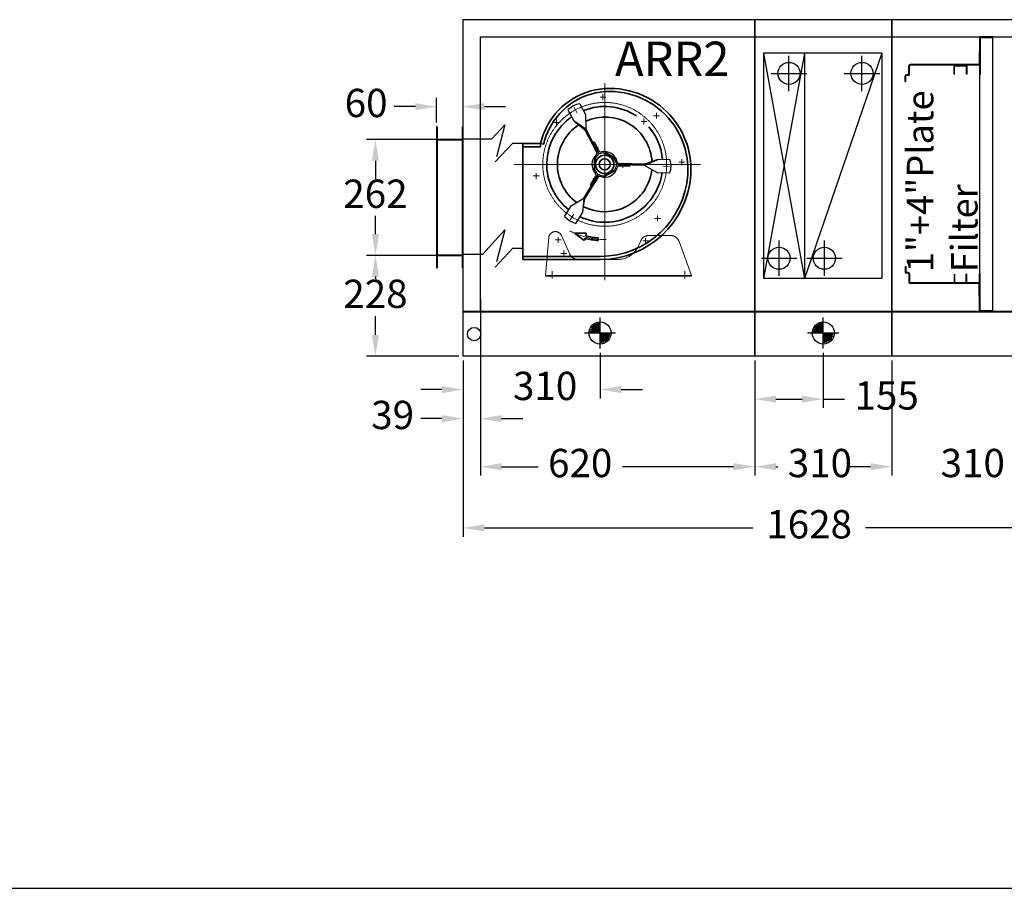
# Model space of a CAD drawing. Units: millimetres. Extents: x -31783 to 191268, y -67624 to 77433.
# Drawn here: x -7719 to -5493, y -23499 to -21535 of the extents above; entities that cross this region are included whole.
import ezdxf

# ---------------------------------------------------------------- set-up
doc = ezdxf.new("R2010")
doc.units = ezdxf.units.MM
doc.header["$LTSCALE"] = 300
for name, pattern in [('CENTERX2', [101.6, 63.5, -12.7, 12.7, -12.7]), ('HIDDEN', [0.375, 0.25, -0.125]), ('PHANTOM2', [31.75, 15.875, -3.175, 3.175, -3.175, 3.175, -3.175])]:
    doc.linetypes.add(name, pattern=pattern)
doc.layers.get('DEFPOINTS').update_dxf_attribs({"color": 4})
for name, color, linetype in [('DIM', 211, 'Continuous'), ('Layer1', 7, 'Continuous'), ('箱体', 7, 'Continuous')]:
    doc.layers.add(name, color=color, linetype=linetype)
for name, color, linetype, lineweight in [('Layer2', 1, 'CENTERX2', 15), ('Visible (ISO)', 7, 'Continuous', 50), ('双点划线', 6, 'PHANTOM2', 15), ('图层2', 1, 'CENTERX2', 15), ('图层3', 5, 'Continuous', 15), ('点划线', 6, 'CENTERX2', 15), ('粗直线', 7, 'Continuous', 35), ('粗线', 7, 'Continuous', 35)]:
    doc.layers.add(name, color=color, linetype=linetype, lineweight=lineweight)
doc.styles.add('DIM', font='monotxt.shx', dxfattribs={"bigfont": 'gvfs.shx'})
doc.styles.get("Standard").update_dxf_attribs({"font": 'txt.shx', "bigfont": 'gbcbig.shx'})
doc.dimstyles.get("Standard").update_dxf_attribs({"dimscale": 16, "dimtxt": 4, "dimasz": 3, "dimexe": 1.25, "dimexo": 0.625, "dimtad": 0, "dimtih": 1, "dimtoh": 1, "dimdec": 0, "dimtxsty": 'DIM', "dimcen": 2.5, "dimadec": 0, "dimazin": 0, "dimtfac": 1, "dimtdec": 0, "dimtofl": 0, "dimtmove": 0, "dimatfit": 3, "dimfxl": 1, "dimarcsym": 0})

# ---------------------------------------------------------------- blocks, each defined once
blk = doc.blocks.new('*D222')
at = {"layer": 'DEFPOINTS', "color": 0, "transparency": 16777216}
for p in [(-12567.2, 24007.3), (-12257.2, 24007.3), (-12257.2, 23757.3)]:
    blk.add_point(p, dxfattribs=at)
at = {"layer": 'DIM', "color": 0, "lineweight": -2, "transparency": 16777216}
for p, q in [((-12567.2, 23997.3), (-12567.2, 23737.3)), ((-12257.2, 23997.3), (-12257.2, 23737.3)), ((-12615.2, 23757.3), (-12663.2, 23757.3)), ((-12209.2, 23757.3), (-12161.2, 23757.3))]:
    blk.add_line(p, q, dxfattribs=at)
at = {"layer": 'DIM', "color": 0, "transparency": 16777216}
for points in [[(-12615.2, 23765.3), (-12615.2, 23749.3), (-12567.2, 23757.3)], [(-12209.2, 23765.3), (-12209.2, 23749.3), (-12257.2, 23757.3)]]:
    blk.add_solid(points, dxfattribs=at)
at = {"layer": 'DIM', "color": 0, "transparency": 16777216, "insert": (-12384.4, 23757.3), "char_height": 64, "attachment_point": 5, "style": 'DIM'}
blk.add_mtext('310', dxfattribs=at)
blk = doc.blocks.new('A$C0D9C32BB')
at = {"layer": 'DIM'}
blk.add_lwpolyline([(198.5, 620.4), (168.3, 620.4), (168.3, 0), (198.5, 0)], close=True, dxfattribs=at)
at = {"layer": 'Visible (ISO)', "lineweight": -2}
for p, q in [((168.5, 617.4), (168.5, 534.9)), ((170, 617.4), (170, 534.9)), ((171.5, 620.4), (198.5, 620.4)), ((171.5, 618.9), (198.5, 618.9)), ((198.5, 620.4), (198.5, 618.9)), ((167, 586.4), (167, 559.4)), ((168.5, 586.4), (167, 586.4)), ((168.5, 586.4), (168.5, 559.4)), ((165.5, 557.9), (11.5, 557.9)), ((7, 534.4), (3, 534.4)), ((8.5, 535.9), (8.5, 554.9)), ((10, 535.9), (10, 554.9)), ((165.5, 556.4), (11.5, 556.4)), ((110.5, 536.4), (110.5, 554)), ((110.5, 536.4), (111.7, 536.4)), ((111.7, 536.4), (111.7, 554)), ((112.9, 555.2), (137.1, 555.2)), ((138.3, 554), (138.3, 536.4)), ((139.5, 536.4), (138.3, 536.4)), ((139.5, 554), (139.5, 536.4)), ((170, 534.9), (168.5, 534.9)), ((0, 519.4), (0, 531.4)), ((0, 519.4), (1.5, 519.4)), ((1.5, 519.4), (1.5, 531.4)), ((7, 532.9), (3, 532.9)), ((0, 101), (1.5, 101)), ((0, 101), (0, 89)), ((1.5, 101), (1.5, 89)), ((7, 87.5), (3, 87.5)), ((7, 86), (3, 86)), ((8.5, 84.5), (8.5, 65.5)), ((10, 84.5), (10, 65.5)), ((110.5, 84), (111.7, 84)), ((110.5, 84), (110.5, 66.4)), ((111.7, 84), (111.7, 66.4)), ((139.5, 84), (138.3, 84)), ((138.3, 66.4), (138.3, 84)), ((139.5, 66.4), (139.5, 84)), ((170, 85.5), (168.5, 85.5)), ((168.5, 3), (168.5, 85.5)), ((170, 3), (170, 85.5)), ((165.5, 64), (11.5, 64)), ((165.5, 62.5), (11.5, 62.5)), ((112.9, 65.2), (137.1, 65.2)), ((167, 34), (167, 61)), ((168.5, 34), (168.5, 61)), ((168.5, 34), (167, 34)), ((171.5, 1.5), (198.5, 1.5)), ((198.5, 0), (198.5, 1.5)), ((171.5, 0), (198.5, 0))]:
    blk.add_line(p, q, dxfattribs=at)
for centre, radius, start, end in [((171.5, 617.4), 3, 90, 180), ((171.5, 617.4), 1.5, 90, 180), ((11.5, 554.9), 3, 90, 180), ((165.5, 559.4), 1.5, 270, 0), ((165.5, 559.4), 3, 270, 0), ((3, 531.4), 3, 90, 180), ((7, 535.9), 1.5, 270, 0), ((7, 535.9), 3, 270, 0), ((11.5, 554.9), 1.5, 90, 180), ((112.9, 554), 2.4, 90, 180), ((112.9, 554), 1.2, 90, 180), ((137.1, 554), 2.4, 0, 90), ((137.1, 554), 1.2, 0, 90), ((3, 531.4), 1.5, 90, 180), ((3, 89), 3, 180, 270), ((3, 89), 1.5, 180, 270), ((7, 84.5), 3, 0, 90), ((7, 84.5), 1.5, 0, 90), ((11.5, 65.5), 3, 180, 270), ((11.5, 65.5), 1.5, 180, 270), ((112.9, 66.4), 2.4, 180, 270), ((112.9, 66.4), 1.2, 180, 270), ((137.1, 66.4), 1.2, 270, 0), ((137.1, 66.4), 2.4, 270, 0), ((165.5, 61), 3, 0, 90), ((165.5, 61), 1.5, 0, 90), ((171.5, 3), 3, 180, 270), ((171.5, 3), 1.5, 180, 270)]:
    blk.add_arc(centre, radius, start, end, dxfattribs=at)
blk = doc.blocks.new('*D3467')
at = {"layer": 'DEFPOINTS', "color": 0, "transparency": 16777216}
for p in [(-6057.1, -22295.8), (-5747.1, -22295.8), (-5747.1, -22545.8)]:
    blk.add_point(p, dxfattribs=at)
at = {"layer": 'DIM', "color": 0, "lineweight": -2, "transparency": 16777216}
for p, q in [((-6057.1, -22305.8), (-6057.1, -22565.8)), ((-5747.1, -22305.8), (-5747.1, -22565.8)), ((-6009.1, -22545.8), (-6005.1, -22545.8)), ((-5795.1, -22545.8), (-5814.4, -22545.8))]:
    blk.add_line(p, q, dxfattribs=at)
at = {"layer": 'DIM', "color": 0, "transparency": 16777216}
for points in [[(-6009.1, -22537.8), (-6009.1, -22553.8), (-6057.1, -22545.8)], [(-5795.1, -22537.8), (-5795.1, -22553.8), (-5747.1, -22545.8)]]:
    blk.add_solid(points, dxfattribs=at)
at = {"layer": 'DIM', "color": 0, "transparency": 16777216, "insert": (-5909.7, -22545.8), "char_height": 64, "attachment_point": 5, "style": 'DIM'}
blk.add_mtext('310', dxfattribs=at)
blk = doc.blocks.new('*D3468')
at = {"layer": 'DEFPOINTS', "color": 0, "transparency": 16777216}
for p in [(-6716.1, -21731.5), (-6776.1, -21777.3), (-6716.1, -21777.3)]:
    blk.add_point(p, dxfattribs=at)
at = {"layer": 'DIM', "color": 0, "lineweight": -2, "transparency": 16777216}
for p, q in [((-6776.1, -21767.3), (-6776.1, -21711.5)), ((-6716.1, -21767.3), (-6716.1, -21711.5)), ((-6824.1, -21731.5), (-6872.1, -21731.5)), ((-6668.1, -21731.5), (-6620.1, -21731.5))]:
    blk.add_line(p, q, dxfattribs=at)
at = {"layer": 'DIM', "color": 0, "transparency": 16777216}
for points in [[(-6824.1, -21723.5), (-6824.1, -21739.5), (-6776.1, -21731.5)], [(-6668.1, -21723.5), (-6668.1, -21739.5), (-6716.1, -21731.5)]]:
    blk.add_solid(points, dxfattribs=at)
at = {"layer": 'DIM', "color": 0, "transparency": 16777216, "insert": (-6935.5, -21731.5), "char_height": 64, "attachment_point": 5, "style": 'DIM'}
blk.add_mtext('60', dxfattribs=at)
blk = doc.blocks.new('*D3469')
at = {"layer": 'DEFPOINTS', "color": 0, "transparency": 16777216}
for p in [(-6914.4, -21805.8), (-6717.6, -21805.8), (-6716.1, -22067.8)]:
    blk.add_point(p, dxfattribs=at)
at = {"layer": 'DIM', "color": 0, "lineweight": -2, "transparency": 16777216}
for p, q in [((-6727.6, -21805.8), (-6934.4, -21805.8)), ((-6914.4, -21853.8), (-6914.4, -21894.8)), ((-6914.4, -22019.8), (-6914.4, -21978.8)), ((-6726.1, -22067.8), (-6934.4, -22067.8))]:
    blk.add_line(p, q, dxfattribs=at)
at = {"layer": 'DIM', "color": 0, "transparency": 16777216}
for points in [[(-6922.4, -21853.8), (-6906.4, -21853.8), (-6914.4, -21805.8)], [(-6922.4, -22019.8), (-6906.4, -22019.8), (-6914.4, -22067.8)]]:
    blk.add_solid(points, dxfattribs=at)
at = {"layer": 'DIM', "color": 0, "transparency": 16777216, "insert": (-6914.4, -21936.8), "char_height": 64, "attachment_point": 5, "style": 'DIM'}
blk.add_mtext('262', dxfattribs=at)
blk = doc.blocks.new('*D3470')
at = {"layer": 'DEFPOINTS', "color": 0, "transparency": 16777216}
for p in [(-6914.4, -22067.8), (-6716.1, -22067.8), (-6716.1, -22295.8)]:
    blk.add_point(p, dxfattribs=at)
at = {"layer": 'DIM', "color": 0, "lineweight": -2, "transparency": 16777216}
for p, q in [((-6726.1, -22067.8), (-6934.4, -22067.8)), ((-6914.4, -22115.8), (-6914.4, -22121.1)), ((-6914.4, -22247.8), (-6914.4, -22205.1)), ((-6726.1, -22295.8), (-6934.4, -22295.8))]:
    blk.add_line(p, q, dxfattribs=at)
at = {"layer": 'DIM', "color": 0, "transparency": 16777216}
for points in [[(-6922.4, -22115.8), (-6906.4, -22115.8), (-6914.4, -22067.8)], [(-6922.4, -22247.8), (-6906.4, -22247.8), (-6914.4, -22295.8)]]:
    blk.add_solid(points, dxfattribs=at)
at = {"layer": 'DIM', "color": 0, "transparency": 16777216, "insert": (-6914.4, -22163.1), "char_height": 64, "attachment_point": 5, "style": 'DIM'}
blk.add_mtext('228', dxfattribs=at)
blk = doc.blocks.new('*D3471')
at = {"layer": 'DEFPOINTS', "color": 0, "transparency": 16777216}
for p in [(-6677.1, -22156.8), (-6716.1, -22295.8), (-6716.1, -22437.1)]:
    blk.add_point(p, dxfattribs=at)
at = {"layer": 'DIM', "color": 0, "lineweight": -2, "transparency": 16777216}
for p, q in [((-6677.1, -22166.8), (-6677.1, -22457.1)), ((-6716.1, -22305.8), (-6716.1, -22457.1)), ((-6764.1, -22437.1), (-6812.1, -22437.1)), ((-6629.1, -22437.1), (-6581.1, -22437.1))]:
    blk.add_line(p, q, dxfattribs=at)
at = {"layer": 'DIM', "color": 0, "transparency": 16777216}
for points in [[(-6764.1, -22429.1), (-6764.1, -22445.1), (-6716.1, -22437.1)], [(-6629.1, -22429.1), (-6629.1, -22445.1), (-6677.1, -22437.1)]]:
    blk.add_solid(points, dxfattribs=at)
at = {"layer": 'DIM', "color": 0, "transparency": 16777216, "insert": (-6875.5, -22437.1), "char_height": 64, "attachment_point": 5, "style": 'DIM'}
blk.add_mtext('39', dxfattribs=at)
blk = doc.blocks.new('*D3472')
at = {"layer": 'DEFPOINTS', "color": 0, "transparency": 16777216}
for p in [(-6677.1, -22156.8), (-6057.1, -22295.8), (-6057.1, -22545.8)]:
    blk.add_point(p, dxfattribs=at)
at = {"layer": 'DIM', "color": 0, "lineweight": -2, "transparency": 16777216}
for p, q in [((-6677.1, -22166.8), (-6677.1, -22565.8)), ((-6057.1, -22305.8), (-6057.1, -22565.8)), ((-6629.1, -22545.8), (-6546.9, -22545.8)), ((-6105.1, -22545.8), (-6356.2, -22545.8))]:
    blk.add_line(p, q, dxfattribs=at)
at = {"layer": 'DIM', "color": 0, "transparency": 16777216}
for points in [[(-6629.1, -22537.8), (-6629.1, -22553.8), (-6677.1, -22545.8)], [(-6105.1, -22537.8), (-6105.1, -22553.8), (-6057.1, -22545.8)]]:
    blk.add_solid(points, dxfattribs=at)
at = {"layer": 'DIM', "color": 0, "transparency": 16777216, "insert": (-6451.5, -22545.8), "char_height": 64, "attachment_point": 5, "style": 'DIM'}
blk.add_mtext('620', dxfattribs=at)
blk = doc.blocks.new('*X587')
at = {"color": 0}
for p, q in [((17072.2, 9276.3), (17133.2, 9337.4)), ((17072.2, 9285.2), (17124.4, 9337.4)), ((17072.2, 9294), (17115.5, 9337.4)), ((17072.2, 9302.9), (17106.7, 9337.4)), ((17072.2, 9311.7), (17097.9, 9337.4)), ((17072.2, 9320.5), (17089, 9337.4)), ((17072.2, 9329.4), (17080.2, 9337.4)), ((17078.5, 9273.8), (17135.7, 9331)), ((17089.4, 9275.9), (17133.7, 9320.1)), ((17104.9, 9282.5), (17127, 9304.6))]:
    blk.add_line(p, q, dxfattribs=at)
blk = doc.blocks.new('*D3473')
at = {"layer": 'DEFPOINTS', "color": 0, "transparency": 16777216}
for p in [(-6406.6, -22278.6), (-6716.1, -22295.8), (-6716.1, -22371.4)]:
    blk.add_point(p, dxfattribs=at)
at = {"layer": 'DIM', "color": 0, "lineweight": -2, "transparency": 16777216}
for p, q in [((-6406.6, -22288.6), (-6406.6, -22391.4)), ((-6716.1, -22305.8), (-6716.1, -22391.4)), ((-6764.1, -22371.4), (-6812.1, -22371.4)), ((-6358.6, -22371.4), (-6310.6, -22371.4))]:
    blk.add_line(p, q, dxfattribs=at)
at = {"layer": 'DIM', "color": 0, "transparency": 16777216}
for points in [[(-6764.1, -22363.4), (-6764.1, -22379.4), (-6716.1, -22371.4)], [(-6358.6, -22363.4), (-6358.6, -22379.4), (-6406.6, -22371.4)]]:
    blk.add_solid(points, dxfattribs=at)
at = {"layer": 'DIM', "color": 0, "transparency": 16777216, "insert": (-6530.9, -22371.4), "char_height": 64, "attachment_point": 5, "style": 'DIM'}
blk.add_mtext('310', dxfattribs=at)
blk = doc.blocks.new('A$C370016F7')
at = {"layer": '箱体'}
for p, q in [((96, 282), (96, 1043)), ((96, 1043), (406, 1043)), ((406, 282), (406, 1043)), ((406, 1043), (406, 282)), ((96, 1004), (406, 1004)), ((96, 384), (406, 384)), ((96, 382), (406, 382)), ((406, 282), (96, 282))]:
    blk.add_line(p, q, dxfattribs=at)
at = {"layer": 'DIM'}
dim = blk.add_linear_dim(base=(406, 32), p1=(96, 282), p2=(406, 282), dimstyle='Standard', dxfattribs=at)
dim.commit()
dim.dimension.update_dxf_attribs({"geometry": '*D222', "text_midpoint": (278.7, 32), "dimtype": 128, "insert": (12663.2, -23725.3)})

msp = doc.modelspace()

# ---------------------------------------------------------------- linework, layer by layer
at = {"color": 1}
for p, q in [((-5944.6, -21610.3), (-6037.1, -21610.3)), ((-6037.1, -21610.3), (-6037.1, -22120.3)), ((-5944.6, -21610.3), (-6037.1, -22120.3)), ((-6037.1, -21610.3), (-5944.6, -22120.3)), ((-5944.6, -21610.3), (-5944.6, -22120.3)), ((-5979.6, -21696.3), (-5979.6, -21616.3)), ((-6019.6, -21656.3), (-5939.6, -21656.3)), ((-6002.1, -22114.3), (-6002.1, -22034.3)), ((-6042.1, -22074.3), (-5962.1, -22074.3)), ((-5944.6, -22120.3), (-6037.1, -22120.3))]:
    msp.add_line(p, q, dxfattribs=at)
at = {"color": 3}
for p, q in [((-5769.6, -21610.3), (-5944.6, -21610.3)), ((-5769.6, -21610.3), (-5944.6, -22120.3)), ((-5944.6, -21610.3), (-5944.6, -22120.3)), ((-5769.6, -21610.3), (-5769.6, -22120.3)), ((-5814.6, -21696.3), (-5814.6, -21616.3)), ((-5854.6, -21656.3), (-5774.6, -21656.3)), ((-6651, -21804.3), (-6621.9, -21772.5)), ((-6717.6, -21804.3), (-6651, -21804.3)), ((-6643.5, -21856.7), (-6604.6, -21815.1)), ((-6581.1, -21815.1), (-6604.6, -21815.1)), ((-6672, -22064.8), (-6621.9, -22009.9)), ((-6643.5, -22094.2), (-6604.6, -22052.6)), ((-6581.1, -22052.6), (-6604.6, -22052.6)), ((-5899.6, -22114.3), (-5899.6, -22034.3)), ((-6716.1, -22064.8), (-6672, -22064.8)), ((-5939.6, -22074.3), (-5859.6, -22074.3)), ((-5769.6, -22120.3), (-5944.6, -22120.3))]:
    msp.add_line(p, q, dxfattribs=at)
at = {"color": 2}
for p, q in [((-6774.6, -21777.3), (-6776.1, -21777.3)), ((-6776.1, -21777.3), (-6776.1, -22096.3)), ((-6774.6, -21777.3), (-6774.6, -22066.3)), ((-6774.6, -21777.3), (-6774.6, -21805.8)), ((-6717.6, -22066.3), (-6717.6, -21777.3)), ((-6717.6, -21805.8), (-6717.6, -21777.3)), ((-6716.1, -21777.3), (-6717.6, -21777.3)), ((-6716.1, -22096.3), (-6716.1, -21777.3)), ((-6716.1, -21805.8), (-6776.1, -21805.8)), ((-6717.6, -21807.3), (-6774.6, -21807.3)), ((-6776.1, -22067.8), (-6716.1, -22067.8)), ((-6774.6, -22066.3), (-6717.6, -22066.3)), ((-6774.6, -22067.8), (-6774.6, -22096.3)), ((-6717.6, -22096.3), (-6717.6, -22067.8)), ((-6776.1, -22096.3), (-6774.6, -22096.3)), ((-6717.6, -22096.3), (-6716.1, -22096.3))]:
    msp.add_line(p, q, dxfattribs=at)
at = {"color": 3, "linetype": 'HIDDEN'}
for p, q in [((-6621.9, -21772.5), (-6643.5, -21856.7)), ((-6621.9, -22009.9), (-6643.5, -22094.2))]:
    msp.add_line(p, q, dxfattribs=at)
at = {"ltscale": 20}
for p, q in [((-6406.6, -22278.6), (-6406.6, -22208.1)), ((-6406.6, -22278.6), (-6406.6, -22208.1)), ((-6406.6, -22278.6), (-6406.6, -22208.1)), ((-6406.6, -22278.6), (-6406.6, -22208.1)), ((-5902.1, -22278.6), (-5902.1, -22208.1)), ((-5902.1, -22278.6), (-5902.1, -22208.1)), ((-5902.1, -22278.6), (-5902.1, -22208.1)), ((-5902.1, -22278.6), (-5902.1, -22208.1)), ((-6441.9, -22243.4), (-6371.4, -22243.4)), ((-6441.9, -22243.4), (-6371.4, -22243.4)), ((-6441.9, -22243.4), (-6371.4, -22243.4)), ((-6441.9, -22243.4), (-6371.4, -22243.4)), ((-5937.4, -22243.4), (-5866.9, -22243.4)), ((-5937.4, -22243.4), (-5866.9, -22243.4)), ((-5937.4, -22243.4), (-5866.9, -22243.4)), ((-5937.4, -22243.4), (-5866.9, -22243.4)), ((-4016.8, -23499.4), (-10271.6, -23499.4))]:
    msp.add_line(p, q, dxfattribs=at)
at = {"color": 0}
for p, q in [((-5904.4, -22220.8), (-5924.7, -22241.1)), ((-5904.4, -22220.8), (-5924.7, -22241.1)), ((-5904.4, -22220.8), (-5924.7, -22241.1)), ((-5904.4, -22220.8), (-5924.7, -22241.1)), ((-5908.3, -22221.5), (-5924, -22237.2)), ((-5908.3, -22221.5), (-5924, -22237.2)), ((-5908.3, -22221.5), (-5924, -22237.2)), ((-5908.3, -22221.5), (-5924, -22237.2)), ((-5902.1, -22221.7), (-5923.8, -22243.4)), ((-5902.1, -22221.7), (-5923.8, -22243.4)), ((-5902.1, -22221.7), (-5923.8, -22243.4)), ((-5902.1, -22221.7), (-5923.8, -22243.4)), ((-5913.8, -22223.9), (-5921.6, -22231.7)), ((-5913.8, -22223.9), (-5921.6, -22231.7)), ((-5913.8, -22223.9), (-5921.6, -22231.7)), ((-5913.8, -22223.9), (-5921.6, -22231.7)), ((-5902.1, -22224.8), (-5920.7, -22243.4)), ((-5902.1, -22224.8), (-5920.7, -22243.4)), ((-5902.1, -22224.8), (-5920.7, -22243.4)), ((-5902.1, -22224.8), (-5920.7, -22243.4)), ((-5902.1, -22228), (-5917.5, -22243.4)), ((-5902.1, -22228), (-5917.5, -22243.4)), ((-5902.1, -22228), (-5917.5, -22243.4)), ((-5902.1, -22228), (-5917.5, -22243.4)), ((-5902.1, -22231.1), (-5914.4, -22243.4)), ((-5902.1, -22231.1), (-5914.4, -22243.4)), ((-5902.1, -22231.1), (-5914.4, -22243.4)), ((-5902.1, -22231.1), (-5914.4, -22243.4)), ((-5902.1, -22234.2), (-5911.3, -22243.4)), ((-5902.1, -22234.2), (-5911.3, -22243.4)), ((-5902.1, -22234.2), (-5911.3, -22243.4)), ((-5902.1, -22234.2), (-5911.3, -22243.4)), ((-5902.1, -22237.4), (-5908.1, -22243.4)), ((-5902.1, -22237.4), (-5908.1, -22243.4)), ((-5902.1, -22237.4), (-5908.1, -22243.4)), ((-5902.1, -22237.4), (-5908.1, -22243.4)), ((-5902.1, -22240.5), (-5905, -22243.4)), ((-5902.1, -22240.5), (-5905, -22243.4)), ((-5902.1, -22240.5), (-5905, -22243.4)), ((-5902.1, -22240.5), (-5905, -22243.4)), ((-5902.1, -22265), (-5880.5, -22243.4)), ((-5902.1, -22261.9), (-5883.6, -22243.4)), ((-5902.1, -22258.8), (-5886.7, -22243.4)), ((-5902.1, -22255.6), (-5889.9, -22243.4)), ((-5902.1, -22252.5), (-5893, -22243.4)), ((-5902.1, -22249.3), (-5896.2, -22243.4)), ((-5902.1, -22246.2), (-5899.3, -22243.4)), ((-5902.1, -22265), (-5880.5, -22243.4)), ((-5902.1, -22261.9), (-5883.6, -22243.4)), ((-5902.1, -22258.8), (-5886.7, -22243.4)), ((-5902.1, -22255.6), (-5889.9, -22243.4)), ((-5902.1, -22252.5), (-5893, -22243.4)), ((-5902.1, -22249.3), (-5896.2, -22243.4)), ((-5902.1, -22246.2), (-5899.3, -22243.4)), ((-5902.1, -22265), (-5880.5, -22243.4)), ((-5902.1, -22261.9), (-5883.6, -22243.4)), ((-5902.1, -22258.8), (-5886.7, -22243.4)), ((-5902.1, -22255.6), (-5889.9, -22243.4)), ((-5902.1, -22252.5), (-5893, -22243.4)), ((-5902.1, -22249.3), (-5896.2, -22243.4)), ((-5902.1, -22246.2), (-5899.3, -22243.4)), ((-5902.1, -22265), (-5880.5, -22243.4)), ((-5902.1, -22261.9), (-5883.6, -22243.4)), ((-5902.1, -22258.8), (-5886.7, -22243.4)), ((-5902.1, -22255.6), (-5889.9, -22243.4)), ((-5902.1, -22252.5), (-5893, -22243.4)), ((-5902.1, -22249.3), (-5896.2, -22243.4)), ((-5902.1, -22246.2), (-5899.3, -22243.4)), ((-5899.9, -22265.9), (-5879.6, -22245.6)), ((-5899.9, -22265.9), (-5879.6, -22245.6)), ((-5899.9, -22265.9), (-5879.6, -22245.6)), ((-5899.9, -22265.9), (-5879.6, -22245.6)), ((-5896, -22265.2), (-5880.3, -22249.5)), ((-5896, -22265.2), (-5880.3, -22249.5)), ((-5896, -22265.2), (-5880.3, -22249.5)), ((-5896, -22265.2), (-5880.3, -22249.5)), ((-5890.5, -22262.8), (-5882.7, -22255)), ((-5890.5, -22262.8), (-5882.7, -22255)), ((-5890.5, -22262.8), (-5882.7, -22255)), ((-5890.5, -22262.8), (-5882.7, -22255))]:
    msp.add_line(p, q, dxfattribs=at)
at = {"color": 1}
for centre in [(-5979.6, -21656.3), (-6002.1, -22074.3)]:
    msp.add_circle(centre, 25, dxfattribs=at)
at = {"color": 3}
for centre in [(-5814.6, -21656.3), (-5899.6, -22074.3)]:
    msp.add_circle(centre, 25, dxfattribs=at)
for centre, radius in [((-6691.4, -22245.8), 15), ((-6406.6, -22243.4), 25), ((-5902.1, -22243.4), 25)]:
    msp.add_circle(centre, radius)
at = {"ltscale": 20}
for centre in [(-6406.6, -22243.4), (-5902.1, -22243.4)]:
    msp.add_circle(centre, 25, dxfattribs=at)
at = {"layer": 'DIM'}
for p, q in [((-6406.6, -22268.4), (-6406.6, -22218.4)), ((-5902.1, -22268.4), (-5902.1, -22218.4)), ((-6406.6, -22243.4), (-6431.6, -22243.4)), ((-6431.6, -22243.4), (-6381.6, -22243.4)), ((-5902.1, -22243.4), (-5927.1, -22243.4)), ((-5927.1, -22243.4), (-5877.1, -22243.4)), ((-5902.1, -22288.6), (-5902.1, -22413)), ((-6716.1, -22305.8), (-6716.1, -22704.3)), ((-6057.1, -22305.8), (-6057.1, -22413)), ((-6009.1, -22393), (-5950.1, -22393)), ((-5902.1, -22393), (-5854.1, -22393)), ((-6668.1, -22684.3), (-6061.3, -22684.3)), ((-5136.1, -22684.3), (-5806.7, -22684.3))]:
    msp.add_line(p, q, dxfattribs=at)
for points in [[(-6009.1, -22385), (-6009.1, -22401), (-6057.1, -22393)], [(-5950.1, -22385), (-5950.1, -22401), (-5902.1, -22393)], [(-6668.1, -22676.3), (-6668.1, -22692.3), (-6716.1, -22684.3)]]:
    msp.add_solid(points, dxfattribs=at)
at = {"layer": 'Layer1'}
for p, q in [((-6479.2, -21739), (-6466.1, -21763.4)), ((-6452.7, -21724.9), (-6439.6, -21749.3)), ((-6466.1, -21763.4), (-6441.3, -21784.2)), ((-6438.7, -21782.8), (-6466.1, -21763.4)), ((-6439.6, -21749.3), (-6438.7, -21782.8)), ((-6441.3, -21784.2), (-6414.4, -21834.4)), ((-6438.7, -21782.8), (-6410.6, -21835.2)), ((-6422.6, -21812.8), (-6420, -21811.3)), ((-6410.6, -21835.2), (-6422.6, -21812.8)), ((-6420, -21811.3), (-6409.1, -21831.6)), ((-6369.5, -21850.6), (-6397.7, -21833.2)), ((-6419.4, -21844.8), (-6420.5, -21877.9)), ((-6417.6, -21849.7), (-6417.9, -21861.4)), ((-6416.2, -21845.6), (-6417.6, -21849.7)), ((-6398.8, -21836.3), (-6394.6, -21837.4)), ((-6394.6, -21837.4), (-6384.7, -21843.6)), ((-6374.7, -21849.7), (-6384.7, -21843.6)), ((-6371.8, -21853), (-6374.7, -21849.7)), ((-6306.2, -21864.9), (-6275.7, -21850.9)), ((-6275.7, -21850.9), (-6306.1, -21861.9)), ((-6248, -21851.8), (-6275.7, -21850.9)), ((-6418.3, -21873.1), (-6417.9, -21861.4)), ((-6417.2, -21877.4), (-6418.3, -21873.1)), ((-6399.5, -21890.9), (-6370.3, -21875.3)), ((-6375.5, -21875.8), (-6385.8, -21881.3)), ((-6372.4, -21872.7), (-6375.5, -21875.8)), ((-6365.6, -21863.1), (-6340.2, -21863.9)), ((-6306.2, -21864.9), (-6365.6, -21863.1)), ((-6340.3, -21866.9), (-6363.2, -21866.2)), ((-6306.1, -21861.9), (-6363, -21860.2)), ((-6340.2, -21863.9), (-6340.3, -21866.9)), ((-6276.7, -21880.9), (-6306.2, -21864.9)), ((-6443.6, -21938.6), (-6412.3, -21888.1)), ((-6441, -21940.2), (-6411, -21891.8)), ((-6428.2, -21908.1), (-6416.1, -21888.6)), ((-6412.3, -21888.1), (-6425.7, -21909.7)), ((-6400.5, -21887.8), (-6396.2, -21886.9)), ((-6396.2, -21886.9), (-6385.8, -21881.3)), ((-6249, -21881.7), (-6276.7, -21880.9)), ((-6425.7, -21909.7), (-6428.2, -21908.1)), ((-6472.1, -21956.2), (-6443.6, -21938.6)), ((-6443.6, -21938.6), (-6446.6, -21972)), ((-6446.6, -21972), (-6441, -21940.2)), ((-6486.7, -21979.7), (-6472.1, -21956.2)), ((-6461.2, -21995.5), (-6446.6, -21972))]:
    msp.add_line(p, q, dxfattribs=at)
for centre, radius, start, end in [((-6443.4, -21774), 50, 100.7424, 135.6576), ((-6404.7, -21829.2), 5, 208.2, 284.591), ((-6396.1, -21862.1), 29, 11.809, 104.591), ((-6396.1, -21862.1), 29, 131.809, 224.591), ((-6396.1, -21862.1), 26, 127.4818, 140.4284), ((-6418.8, -21836.8), 5, 311.809, 28.2), ((-6415, -21837.5), 5, 307.4818, 28.2), ((-6406.2, -21832.8), 5, 208.2, 288.9182), ((-6396.1, -21862.1), 26, 95.9716, 108.9182), ((-6396.1, -21862.1), 26, 7.4818, 20.4284), ((-6296.2, -21865.3), 50, 340.7424, 15.6576), ((-6396.1, -21862.1), 26, 215.9716, 228.9182), ((-6396.1, -21862.1), 29, 251.809, 344.591), ((-6396.1, -21862.1), 26, 335.9716, 348.9182), ((-6365.7, -21868.1), 5, 88.2, 168.9182), ((-6365.4, -21858.1), 5, 187.4818, 268.2), ((-6363.4, -21871.1), 5, 88.2, 164.591), ((-6362.9, -21855.2), 5, 191.809, 268.2), ((-6420.4, -21886), 5, 328.2, 44.591), ((-6416.5, -21885.5), 5, 328.2, 48.9182), ((-6408, -21890.8), 5, 67.4818, 148.2), ((-6406.8, -21894.4), 5, 71.809, 148.2), ((-6396.1, -21862.1), 26, 247.4818, 260.4284), ((-6448.8, -21947.1), 50, 220.7424, 255.6576)]:
    msp.add_arc(centre, radius, start, end, dxfattribs=at)
at = {"layer": 'Layer2'}
for p, q in [((-6465.4, -21733), (-6458.1, -21746.5)), ((-6412.6, -21824.4), (-6420.1, -21828.4)), ((-6417.6, -21827.1), (-6410, -21823)), ((-6355.1, -21861), (-6355.4, -21869.7)), ((-6355.3, -21866.7), (-6355, -21858.3)), ((-6249.7, -21866.7), (-6265, -21866.2)), ((-6415.7, -21898.2), (-6423.1, -21893.7)), ((-6420.6, -21895.2), (-6413.4, -21899.7)), ((-6474, -21987.6), (-6465.9, -21974.6))]:
    msp.add_line(p, q, dxfattribs=at)
at = {"layer": '双点划线'}
for p, q in [((-6530.1, -22113.1), (-6522.7, -22027.8)), ((-6475.9, -22064), (-6494, -22023.1)), ((-6269.1, -22023.1), (-6296.4, -22023.1)), ((-6246.9, -22023.1), (-6269.1, -22023.1)), ((-6314.5, -22034.7), (-6320.7, -22048.1)), ((-6200.1, -22113.1), (-6228.1, -22036.3)), ((-6366.1, -22077.1), (-6455.8, -22077.1)), ((-6530.1, -22113.1), (-6530.1, -22115.1)), ((-6200.1, -22115.1), (-6200.1, -22113.1))]:
    msp.add_line(p, q, dxfattribs=at)
at = {"layer": '双点划线', "ltscale": 0.2}
for p, q in [((-6200.1, -22113.1), (-6530.1, -22113.1)), ((-6200.1, -22115.1), (-6530.1, -22115.1))]:
    msp.add_line(p, q, dxfattribs=at)
at = {"layer": '双点划线', "ltscale": 0.1}
for p, q in [((-6515.1, -22103.4), (-6515.1, -22120.2)), ((-6215.1, -22103.4), (-6215.1, -22120.2))]:
    msp.add_line(p, q, dxfattribs=at)
at = {"layer": '双点划线'}
for centre, radius, start, end in [((-6507.7, -22029.1), 15, 23.8315, 175), ((-6296.4, -22043.1), 20, 90, 155.1576), ((-6246.9, -22043.1), 20, 20, 90), ((-6366.1, -22027.1), 50, 270, 335.1576), ((-6455.8, -22055.1), 22, 203.8315, 270)]:
    msp.add_arc(centre, radius, start, end, dxfattribs=at)
at = {"layer": '图层2', "color": 1, "ltscale": 0.1}
for p, q in [((-6396.1, -21696.8), (-6396.1, -21680)), ((-6393.6, -21710.1), (-6406.6, -21710.1)), ((-6400.1, -21716.6), (-6400.1, -21703.6)), ((-6505.1, -21760.6), (-6505.1, -21773.6)), ((-6301.1, -21765.1), (-6314.1, -21765.1)), ((-6307.6, -21758.6), (-6307.6, -21771.6)), ((-6498.6, -21767.1), (-6511.6, -21767.1)), ((-6544.6, -21888.1), (-6557.6, -21888.1)), ((-6551.1, -21881.6), (-6551.1, -21894.6))]:
    msp.add_line(p, q, dxfattribs=at)
at = {"layer": '图层2', "color": 6, "ltscale": 0.1}
for p, q in [((-6272.6, -21752.1), (-6285.6, -21752.1)), ((-6279.1, -21758.6), (-6279.1, -21745.6)), ((-6222.1, -21863.6), (-6222.1, -21850.6)), ((-6228.6, -21857.1), (-6215.6, -21857.1)), ((-6283.4, -21984.3), (-6270.4, -21984.3)), ((-6277.1, -21990.6), (-6277.1, -21977.6))]:
    msp.add_line(p, q, dxfattribs=at)
at = {"layer": '图层2', "ltscale": 0.1}
for p, q in [((-6494.6, -22033.1), (-6507.6, -22033.1)), ((-6501.1, -22039.6), (-6501.1, -22026.6)), ((-6303.6, -22041.6), (-6303.6, -22028.6)), ((-6297.1, -22035.1), (-6310.1, -22035.1)), ((-6482.1, -22063.6), (-6495.1, -22063.6)), ((-6488.6, -22070.1), (-6488.6, -22057.1))]:
    msp.add_line(p, q, dxfattribs=at)
at = {"layer": '图层3', "color": 1}
msp.add_point((-6511.6, -21763.6), dxfattribs=at)
at = {"layer": '点划线', "ltscale": 0.2}
for p, q in [((-6396.1, -22124), (-6396.1, -21678.5)), ((-6600.8, -21862.1), (-6179.4, -21862.1))]:
    msp.add_line(p, q, dxfattribs=at)
at = {"layer": '点划线', "ltscale": 0.5}
msp.add_circle((-6396.1, -21862.1), 140, dxfattribs=at)
at = {"layer": '点划线'}
msp.add_arc((-6396.1, -21862.1), 170, 242.2685, 270.995, dxfattribs=at)
at = {"layer": '箱体'}
for p, q in [((-6716.1, -22295.8), (-6716.1, -21534.8)), ((-6716.1, -21534.8), (-6057.1, -21534.8)), ((-6057.1, -21534.8), (-5747.1, -21534.8)), ((-6057.1, -22295.8), (-6057.1, -21534.8)), ((-6057.1, -21534.8), (-6057.1, -22295.8)), ((-5747.1, -21534.8), (-5747.1, -22295.8)), ((-6677.1, -21573.8), (-6057.1, -21573.8)), ((-6677.1, -22193.8), (-6677.1, -21573.8)), ((-6057.1, -21573.8), (-5747.1, -21573.8)), ((-6716.1, -22193.8), (-6057.1, -22193.8)), ((-6716.1, -22195.8), (-6057.1, -22195.8)), ((-6057.1, -22193.8), (-5747.1, -22193.8)), ((-6057.1, -22195.8), (-5747.1, -22195.8)), ((-6057.1, -22295.8), (-6716.1, -22295.8)), ((-5747.1, -22295.8), (-6057.1, -22295.8))]:
    msp.add_line(p, q, dxfattribs=at)
at = {"layer": '粗直线'}
for p, q in [((-6581.1, -22077.1), (-6581.1, -21815.1)), ((-6541.1, -21815.1), (-6534.3, -21816.7)), ((-6541.1, -21815.1), (-6541.1, -21822.1)), ((-6464.3, -22017.9), (-6438.8, -22017.9))]:
    msp.add_line(p, q, dxfattribs=at)
at = {"layer": '粗直线', "ltscale": 0.5}
for p, q in [((-6581.1, -21815.1), (-6541.1, -21815.1)), ((-6581.1, -21822.1), (-6541.1, -21822.1)), ((-6581.1, -22070.1), (-6406.1, -22070.1)), ((-6581.1, -22077.1), (-6406.1, -22077.1))]:
    msp.add_line(p, q, dxfattribs=at)
at = {"layer": '粗直线'}
for radius in [20.7, 12.5]:
    msp.add_circle((-6396.1, -21862.1), radius, dxfattribs=at)
for centre, radius, start, end in [((-6384.6, -21850.6), 160.4, 90, 151.9165), ((-6384.6, -21850.6), 153.4, 90, 153.4787), ((-6384.6, -21873.6), 183.4, 35.0046, 90), ((-6384.6, -21873.6), 176.4, 34.585, 90), ((-6396.1, -21862.1), 131, 56.8952, 111.625), ((-6396.1, -21862.1), 131, 124.775, 231.625), ((-6384.6, -21850.6), 160.4, 151.9165, 167.2172), ((-6384.6, -21850.6), 153.4, 153.4787, 167.2172), ((-6396.1, -21862.1), 131, 4.775, 40.4553), ((-6384.6, -21873.6), 176.4, 356.0091, 34.585), ((-6384.6, -21873.6), 183.4, 356.0091, 35.0046), ((-6396.1, -21862.1), 131, 244.775, 351.625), ((-6406.1, -21872.1), 198, 270, 356.0091), ((-6406.1, -21872.1), 205, 270, 356.0091), ((-6438.8, -22018.9), 1, 345.1358, 90)]:
    msp.add_arc(centre, radius, start, end, dxfattribs=at)
at = {"layer": '粗线'}
for p, q in [((-6464.3, -22017.9), (-6443.1, -22033.7)), ((-6440.5, -22029.3), (-6441.6, -22033.2)), ((-6437.8, -22019.1), (-6439, -22023.5)), ((-6411.3, -22034.4), (-6410.8, -22028.5))]:
    msp.add_line(p, q, dxfattribs=at)
for centre, radius, start, end in [((-6396.1, -21862.1), 107, 3.3617, 113.731), ((-6396.1, -21862.1), 107, 123.3617, 233.731), ((-6396.1, -21862.1), 107, 243.3617, 353.731), ((-6442.5, -22032.9), 1, 232.6496, 345.1358), ((-6396.1, -21862.1), 173, 255.1358, 264.9669), ((-6396.1, -21862.1), 167, 255.1358, 264.959)]:
    msp.add_arc(centre, radius, start, end, dxfattribs=at)

# ---------------------------------------------------------------- block references
at = {"ltscale": 20, "xscale": 0.3552440903440583, "yscale": 0.3552440903440583, "zscale": 0.3552440903440583, "rotation": 180}
msp.add_blockref('*X587', (-341.5, -18926), dxfattribs=at)
at = {"ltscale": 20, "xscale": 0.3552440903440583, "yscale": 0.3552440903440583, "zscale": 0.3552440903440583}
msp.add_blockref('*X587', (-12471.1, -25560.1), dxfattribs=at)
at = {"layer": 'DIM'}
for name, p in [('A$C370016F7', (-5843.1, -22577.8)), ('A$C0D9C32BB', (-5717.1, -22194.2))]:
    msp.add_blockref(name, p, dxfattribs=at)

# ---------------------------------------------------------------- texts
at = {"color": 2}
msp.add_text('ARR2', height=77.9, dxfattribs=at).set_placement((-6372.8, -21662.4))
at = {"color": 6, "insert": (-5713.3, -22106), "char_height": 60, "width": 591.536, "attachment_point": 1, "rotation": 90}
msp.add_mtext('1"+4"Plate Filter', dxfattribs=at)
at = {"layer": 'DIM', "char_height": 64, "attachment_point": 5, "style": 'DIM'}
for s, insert in [('155', (-5758.8, -22393)), ('1628', (-5934, -22684.3))]:
    msp.add_mtext(s, dxfattribs=dict(at, insert=insert))

# ---------------------------------------------------------------- dimensions: what is measured, and where the dimension line sits
at = {"layer": 'DIM'}
for base, p1, p2, picture, middle in [((-6716.1, -21731.5), (-6776.1, -21777.3), (-6716.1, -21777.3), '*D3468', (-6935.5, -21731.5)), ((-6716.1, -22437.1), (-6677.1, -22156.8), (-6716.1, -22295.8), '*D3471', (-6875.5, -22437.1)), ((-6057.1, -22545.8), (-6677.1, -22156.8), (-6057.1, -22295.8), '*D3472', (-6451.5, -22545.8)), ((-5747.1, -22545.8), (-6057.1, -22295.8), (-5747.1, -22295.8), '*D3467', (-5909.7, -22545.8))]:
    dim = msp.add_linear_dim(base=base, p1=p1, p2=p2, dimstyle='Standard', dxfattribs=at)
    dim.commit()
    dim.dimension.update_dxf_attribs({"geometry": picture, "text_midpoint": middle, "dimtype": 160})
dim = msp.add_linear_dim(base=(-6914.4, -21805.8), p1=(-6716.1, -22067.8), p2=(-6717.6, -21805.8), angle=90, dimstyle='Standard', override={"dimtmove": 1}, dxfattribs=at)
dim.commit()
dim.dimension.update_dxf_attribs({"geometry": '*D3469', "text_midpoint": (-6914.4, -21936.8)})
dim = msp.add_linear_dim(base=(-6914.4, -22067.8), p1=(-6716.1, -22295.8), p2=(-6716.1, -22067.8), angle=90, dimstyle='Standard', dxfattribs=at)
dim.commit()
dim.dimension.update_dxf_attribs({"geometry": '*D3470', "text_midpoint": (-6914.4, -22163.1), "dimtype": 160})
dim = msp.add_linear_dim(base=(-6716.14435, -22371.4425869), p1=(-6406.64435, -22278.5741409), p2=(-6716.14435, -22295.8387567), dimstyle='Standard', override={"dimarcsym": 1}, dxfattribs=at)
dim.commit()
dim.dimension.update_dxf_attribs({"geometry": '*D3473', "text_midpoint": (-6530.8581844, -22371.4425869), "dimtype": 160})

doc.saveas('drawing.dxf')
